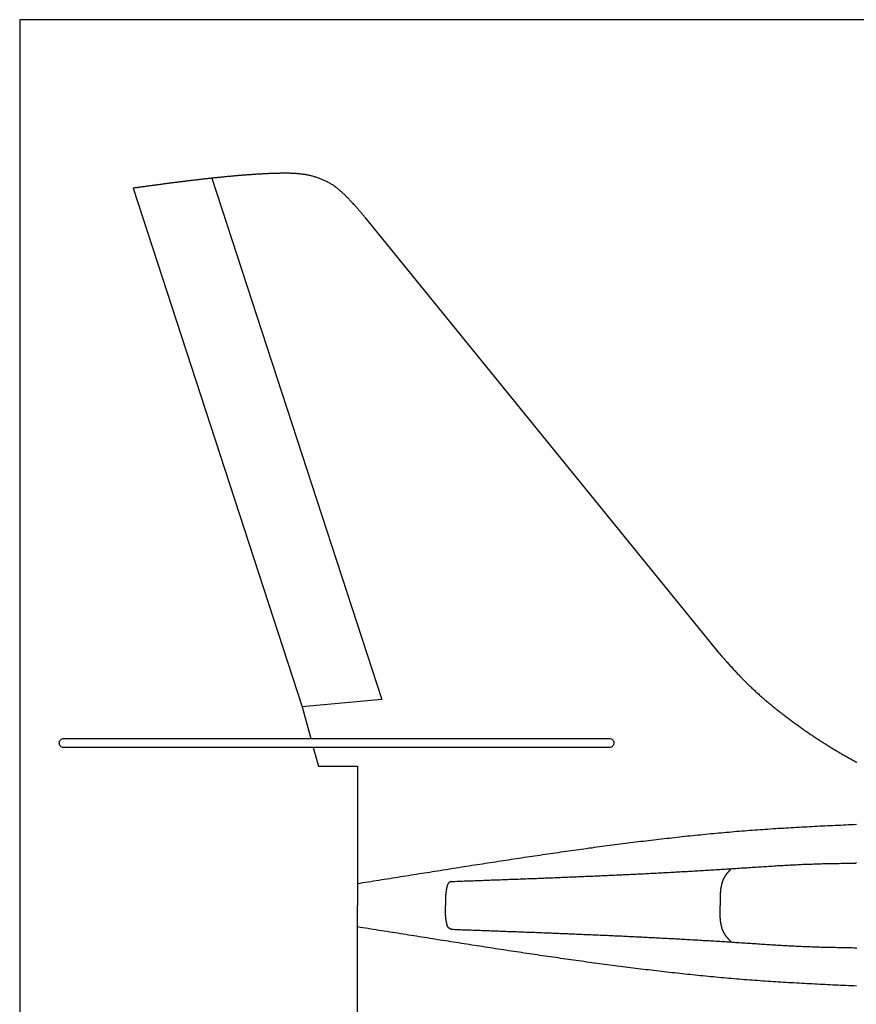
# Model space of a CAD drawing. Extents: x 0 to 1439, y 0 to 831.
# Drawn here: x 0 to 137, y 136 to 297 of the extents above; entities that cross this region are included whole.
import ezdxf

# ---------------------------------------------------------------- set-up
doc = ezdxf.new("R2010")
doc.units = 0
doc.header["$MEASUREMENT"] = 0
doc.layers.get('0').update_dxf_attribs({"linetype": 'CONTINUOUS'})

msp = doc.modelspace()

# ---------------------------------------------------------------- linework, layer by layer
for p, q in [((31.36, 271.12), (59.13, 186.03)), ((18.51, 269.49), (46.14, 184.85)), ((114.28, 193.47), (56.5, 264.62)), ((59.13, 186.03), (46.14, 184.85)), ((46.14, 184.85), (47.53, 179.67)), ((47.93, 178.2), (48.76, 175.13)), ((48.76, 175.13), (55.13, 175.13)), ((55.13, 175.13), (55.13, 152.43)), ((55.13, 129.73), (55.13, 152.43))]:
    msp.add_line(p, q)
msp.add_lwpolyline([(0, 0), (210, 0), (210, 297), (0, 297)], close=True)
msp.add_lwpolyline([(97.01, 178.94), (97.01, 178.94, -0.414214), (96.28, 178.2), (7.2, 178.2, -0.414214), (6.46, 178.94), (6.46, 178.94, -0.414214), (7.2, 179.67), (96.28, 179.67, -0.414214)], format="xyb", close=True)
for points in [[(56.5, 264.62, 0), (56.41, 264.73, 0), (56.32, 264.84, 0), (56.23, 264.94, 0), (56.13, 265.05, 0), (56.04, 265.16, 0), (55.95, 265.27, 0), (55.86, 265.38, 0), (55.77, 265.48, 0), (55.67, 265.59, 0), (55.58, 265.7, 0), (55.49, 265.8, 0), (55.39, 265.91, 0), (55.3, 266.02, 0), (55.21, 266.12, 0), (55.11, 266.23, 0), (55.02, 266.34, 0), (54.93, 266.44, 0), (54.83, 266.55, 0), (54.74, 266.65, 0), (54.64, 266.76, 0), (54.55, 266.86, 0), (54.45, 266.97, 0), (54.36, 267.07, 0), (54.26, 267.18, 0), (54.16, 267.28, 0), (54.07, 267.38, 0), (53.97, 267.49, 0), (53.87, 267.59, 0), (53.77, 267.69, 0), (53.67, 267.8, 0), (53.57, 267.9, 0), (53.47, 268, 0), (53.37, 268.1, 0), (53.27, 268.2, 0), (53.17, 268.3, 0), (53.07, 268.4, 0), (52.97, 268.5, 0), (52.86, 268.6, 0), (52.76, 268.7, 0), (52.66, 268.79, 0), (52.55, 268.89, 0), (52.44, 268.98, 0), (52.34, 269.08, 0), (52.23, 269.17, 0), (52.12, 269.26, 0), (52.01, 269.35, 0), (51.9, 269.44, 0), (51.79, 269.53, 0), (51.67, 269.61, 0), (51.56, 269.7, 0), (51.45, 269.78, 0), (51.33, 269.86, 0), (51.21, 269.94, 0), (51.1, 270.02, 0), (50.98, 270.1, 0), (50.86, 270.17, 0), (50.74, 270.25, 0), (50.61, 270.32, 0), (50.49, 270.39, 0), (50.37, 270.45, 0), (50.24, 270.52, 0), (50.11, 270.59, 0), (49.99, 270.65, 0), (49.86, 270.71, 0), (49.73, 270.77, 0), (49.6, 270.83, 0), (49.47, 270.88, 0), (49.34, 270.94, 0), (49.2, 270.99, 0), (49.07, 271.04, 0), (48.94, 271.09, 0), (48.8, 271.14, 0), (48.67, 271.19, 0), (48.53, 271.23, 0), (48.39, 271.28, 0), (48.26, 271.32, 0), (48.12, 271.36, 0), (47.98, 271.4, 0), (47.84, 271.44, 0), (47.7, 271.47, 0), (47.57, 271.51, 0), (47.43, 271.54, 0), (47.29, 271.57, 0), (47.15, 271.6, 0), (47.01, 271.63, 0), (46.87, 271.66, 0), (46.72, 271.68, 0), (46.58, 271.71, 0), (46.44, 271.73, 0), (46.3, 271.75, 0), (46.16, 271.77, 0), (46.02, 271.79, 0), (45.88, 271.81, 0), (45.74, 271.82, 0), (45.6, 271.84, 0), (45.45, 271.85, 0), (45.31, 271.86, 0), (45.17, 271.87, 0), (45.03, 271.88, 0), (44.89, 271.89, 0), (44.75, 271.9, 0), (44.6, 271.91, 0), (44.46, 271.91, 0), (44.32, 271.92, 0), (44.18, 271.92, 0), (44.04, 271.93, 0), (43.9, 271.93, 0), (43.75, 271.93, 0), (43.61, 271.93, 0), (43.47, 271.93, 0), (43.33, 271.93, 0), (43.19, 271.93, 0), (43.05, 271.93, 0), (42.9, 271.93, 0), (42.76, 271.93, 0), (42.62, 271.93, 0), (42.48, 271.93, 0), (42.34, 271.92, 0), (42.2, 271.92, 0), (42.05, 271.92, 0), (41.91, 271.91, 0), (41.77, 271.91, 0), (41.63, 271.9, 0), (41.49, 271.9, 0), (41.35, 271.89, 0), (41.2, 271.89, 0), (41.06, 271.88, 0), (40.92, 271.88, 0), (40.78, 271.87, 0), (40.64, 271.87, 0), (40.5, 271.86, 0), (40.35, 271.85, 0), (40.21, 271.85, 0), (40.07, 271.84, 0), (39.93, 271.83, 0), (39.79, 271.82, 0), (39.65, 271.82, 0), (39.5, 271.81, 0), (39.36, 271.8, 0), (39.22, 271.79, 0), (39.08, 271.78, 0), (38.94, 271.77, 0), (38.8, 271.77, 0), (38.66, 271.76, 0), (38.51, 271.75, 0), (38.37, 271.74, 0), (38.23, 271.73, 0), (38.09, 271.72, 0), (37.95, 271.71, 0), (37.81, 271.7, 0), (37.67, 271.69, 0), (37.52, 271.68, 0), (37.38, 271.67, 0), (37.24, 271.66, 0), (37.1, 271.65, 0), (36.96, 271.64, 0), (36.82, 271.63, 0), (36.68, 271.62, 0), (36.54, 271.61, 0), (36.39, 271.6, 0), (36.25, 271.58, 0), (36.11, 271.57, 0), (35.97, 271.56, 0), (35.83, 271.55, 0), (35.69, 271.54, 0), (35.55, 271.53, 0), (35.41, 271.51, 0), (35.26, 271.5, 0), (35.12, 271.49, 0), (34.98, 271.48, 0), (34.84, 271.46, 0), (34.7, 271.45, 0), (34.56, 271.44, 0), (34.42, 271.43, 0), (34.28, 271.42, 0), (34.14, 271.4, 0), (33.99, 271.39, 0), (33.85, 271.38, 0), (33.71, 271.36, 0), (33.57, 271.35, 0), (33.43, 271.33, 0), (33.29, 271.32, 0), (33.15, 271.31, 0), (33.01, 271.29, 0), (32.87, 271.28, 0), (32.73, 271.26, 0), (32.58, 271.25, 0), (32.44, 271.24, 0), (32.3, 271.22, 0), (32.16, 271.21, 0), (32.02, 271.19, 0), (31.88, 271.18, 0), (31.74, 271.16, 0), (31.6, 271.15, 0), (31.46, 271.13, 0), (31.32, 271.12, 0), (31.17, 271.1, 0), (31.03, 271.09, 0), (30.89, 271.07, 0), (30.75, 271.06, 0), (30.61, 271.04, 0), (30.47, 271.03, 0), (30.33, 271.01, 0), (30.19, 271, 0), (30.05, 270.98, 0), (29.91, 270.96, 0), (29.77, 270.95, 0), (29.63, 270.93, 0), (29.48, 270.92, 0), (29.34, 270.9, 0), (29.2, 270.88, 0), (29.06, 270.87, 0), (28.92, 270.85, 0), (28.78, 270.83, 0), (28.64, 270.82, 0), (28.5, 270.8, 0), (28.36, 270.78, 0), (28.22, 270.77, 0), (28.08, 270.75, 0), (27.94, 270.73, 0), (27.8, 270.72, 0), (27.65, 270.7, 0), (27.51, 270.68, 0), (27.37, 270.67, 0), (27.23, 270.65, 0), (27.09, 270.63, 0), (26.95, 270.61, 0), (26.81, 270.6, 0), (26.67, 270.58, 0), (26.53, 270.56, 0), (26.39, 270.54, 0), (26.25, 270.52, 0), (26.11, 270.51, 0), (25.97, 270.49, 0), (25.83, 270.47, 0), (25.68, 270.45, 0), (25.54, 270.44, 0), (25.4, 270.42, 0), (25.26, 270.4, 0), (25.12, 270.38, 0), (24.98, 270.36, 0), (24.84, 270.35, 0), (24.7, 270.33, 0), (24.56, 270.31, 0), (24.42, 270.29, 0), (24.28, 270.27, 0), (24.14, 270.25, 0), (24, 270.24, 0), (23.86, 270.22, 0), (23.72, 270.2, 0), (23.58, 270.18, 0), (23.43, 270.16, 0), (23.29, 270.14, 0), (23.15, 270.12, 0), (23.01, 270.1, 0), (22.87, 270.09, 0), (22.73, 270.07, 0), (22.59, 270.05, 0), (22.45, 270.03, 0), (22.31, 270.01, 0), (22.17, 269.99, 0), (22.03, 269.97, 0), (21.89, 269.95, 0), (21.75, 269.94, 0), (21.61, 269.92, 0), (21.47, 269.9, 0), (21.33, 269.88, 0), (21.19, 269.86, 0), (21.04, 269.84, 0), (20.9, 269.82, 0), (20.76, 269.8, 0), (20.62, 269.78, 0), (20.48, 269.76, 0), (20.34, 269.74, 0), (20.2, 269.73, 0), (20.06, 269.71, 0), (19.92, 269.69, 0), (19.78, 269.67, 0), (19.64, 269.65, 0), (19.5, 269.63, 0), (19.36, 269.61, 0), (19.22, 269.59, 0), (19.08, 269.57, 0), (18.94, 269.55, 0), (18.8, 269.53, 0), (18.66, 269.51, 0), (18.51, 269.49, 0)], [(114.28, 193.47, 0), (114.4, 193.33, 0), (114.52, 193.2, 0), (114.64, 193.07, 0), (114.76, 192.93, 0), (114.88, 192.8, 0), (115, 192.67, 0), (115.11, 192.53, 0), (115.23, 192.4, 0), (115.35, 192.27, 0), (115.47, 192.14, 0), (115.59, 192, 0), (115.71, 191.87, 0), (115.83, 191.74, 0), (115.95, 191.61, 0), (116.07, 191.47, 0), (116.19, 191.34, 0), (116.31, 191.21, 0), (116.43, 191.08, 0), (116.55, 190.95, 0), (116.67, 190.82, 0), (116.79, 190.69, 0), (116.92, 190.56, 0), (117.04, 190.43, 0), (117.16, 190.3, 0), (117.28, 190.17, 0), (117.4, 190.04, 0), (117.53, 189.91, 0), (117.65, 189.78, 0), (117.77, 189.65, 0), (117.9, 189.52, 0), (118.02, 189.4, 0), (118.15, 189.27, 0), (118.27, 189.14, 0), (118.4, 189.02, 0), (118.52, 188.89, 0), (118.65, 188.76, 0), (118.78, 188.64, 0), (118.9, 188.52, 0), (119.03, 188.39, 0), (119.16, 188.27, 0), (119.29, 188.15, 0), (119.42, 188.02, 0), (119.55, 187.9, 0), (119.68, 187.78, 0), (119.81, 187.66, 0), (119.94, 187.53, 0), (120.07, 187.41, 0), (120.2, 187.29, 0), (120.33, 187.17, 0), (120.47, 187.06, 0), (120.6, 186.94, 0), (120.73, 186.82, 0), (120.86, 186.7, 0), (121, 186.58, 0), (121.13, 186.46, 0), (121.27, 186.35, 0), (121.4, 186.23, 0), (121.54, 186.11, 0), (121.67, 186, 0), (121.81, 185.88, 0), (121.94, 185.77, 0), (122.08, 185.65, 0), (122.22, 185.54, 0), (122.36, 185.42, 0), (122.49, 185.31, 0), (122.63, 185.19, 0), (122.77, 185.08, 0), (122.91, 184.97, 0), (123.05, 184.86, 0), (123.18, 184.74, 0), (123.32, 184.63, 0), (123.46, 184.52, 0), (123.6, 184.41, 0), (123.74, 184.3, 0), (123.88, 184.19, 0), (124.02, 184.08, 0), (124.16, 183.97, 0), (124.3, 183.86, 0), (124.44, 183.75, 0), (124.59, 183.64, 0), (124.73, 183.53, 0), (124.87, 183.42, 0), (125.01, 183.31, 0), (125.15, 183.2, 0), (125.3, 183.1, 0), (125.44, 182.99, 0), (125.58, 182.88, 0), (125.72, 182.77, 0), (125.87, 182.67, 0), (126.01, 182.56, 0), (126.15, 182.45, 0), (126.3, 182.35, 0), (126.44, 182.24, 0), (126.58, 182.14, 0), (126.73, 182.03, 0), (126.87, 181.93, 0), (127.02, 181.82, 0), (127.16, 181.72, 0), (127.31, 181.61, 0), (127.45, 181.51, 0), (127.6, 181.41, 0), (127.74, 181.3, 0), (127.89, 181.2, 0), (128.03, 181.1, 0), (128.18, 181, 0), (128.33, 180.89, 0), (128.47, 180.79, 0), (128.62, 180.69, 0), (128.77, 180.59, 0), (128.91, 180.49, 0), (129.06, 180.39, 0), (129.21, 180.29, 0), (129.36, 180.19, 0), (129.5, 180.09, 0), (129.65, 179.99, 0), (129.8, 179.89, 0), (129.95, 179.79, 0), (130.1, 179.69, 0), (130.25, 179.6, 0), (130.4, 179.5, 0), (130.54, 179.4, 0), (130.69, 179.31, 0), (130.84, 179.21, 0), (131, 179.11, 0), (131.15, 179.02, 0), (131.29, 178.92, 0), (131.45, 178.83, 0), (131.6, 178.73, 0), (131.75, 178.64, 0), (131.9, 178.54, 0), (132.05, 178.45, 0), (132.2, 178.36, 0), (132.35, 178.26, 0), (132.51, 178.17, 0), (132.66, 178.08, 0), (132.81, 177.99, 0), (132.96, 177.89, 0), (133.12, 177.8, 0), (133.27, 177.71, 0), (133.42, 177.62, 0), (133.58, 177.53, 0), (133.73, 177.44, 0), (133.88, 177.35, 0), (134.04, 177.26, 0), (134.19, 177.17, 0), (134.35, 177.08, 0), (134.5, 176.99, 0), (134.66, 176.91, 0), (134.81, 176.82, 0), (134.97, 176.73, 0), (135.12, 176.64, 0), (135.28, 176.55, 0), (135.43, 176.47, 0), (135.59, 176.38, 0), (135.74, 176.29, 0), (135.9, 176.21, 0), (136.06, 176.12, 0), (136.21, 176.04, 0), (136.37, 175.95, 0), (136.53, 175.87, 0), (136.68, 175.78, 0)], [(136.59, 165.61, 0), (136.16, 165.59, 0), (135.74, 165.57, 0), (135.31, 165.55, 0), (134.89, 165.53, 0), (134.46, 165.51, 0), (134.04, 165.49, 0), (133.61, 165.47, 0), (133.19, 165.45, 0), (132.76, 165.43, 0), (132.34, 165.41, 0), (131.91, 165.39, 0), (131.49, 165.37, 0), (131.06, 165.35, 0), (130.64, 165.33, 0), (130.21, 165.31, 0), (129.79, 165.28, 0), (129.36, 165.26, 0), (128.94, 165.24, 0), (128.51, 165.22, 0), (128.09, 165.19, 0), (127.67, 165.17, 0), (127.24, 165.15, 0), (126.81, 165.12, 0), (126.39, 165.1, 0), (125.97, 165.08, 0), (125.54, 165.05, 0), (125.12, 165.03, 0), (124.69, 165, 0), (124.27, 164.97, 0), (123.84, 164.95, 0), (123.42, 164.92, 0), (123, 164.9, 0), (122.57, 164.87, 0), (122.15, 164.84, 0), (121.72, 164.81, 0), (121.3, 164.78, 0), (120.87, 164.75, 0), (120.45, 164.72, 0), (120.03, 164.69, 0), (119.6, 164.66, 0), (119.18, 164.63, 0), (118.75, 164.59, 0), (118.33, 164.56, 0), (117.91, 164.53, 0), (117.48, 164.49, 0), (117.06, 164.46, 0), (116.63, 164.42, 0), (116.21, 164.39, 0), (115.79, 164.35, 0), (115.36, 164.31, 0), (114.94, 164.28, 0), (114.52, 164.24, 0), (114.09, 164.2, 0), (113.67, 164.16, 0), (113.25, 164.12, 0), (112.82, 164.08, 0), (112.4, 164.04, 0), (111.98, 164, 0), (111.55, 163.96, 0), (111.13, 163.91, 0), (110.71, 163.87, 0), (110.28, 163.83, 0), (109.86, 163.79, 0), (109.44, 163.74, 0), (109.01, 163.7, 0), (108.59, 163.65, 0), (108.17, 163.61, 0), (107.75, 163.56, 0), (107.32, 163.51, 0), (106.9, 163.47, 0), (106.48, 163.42, 0), (106.06, 163.37, 0), (105.63, 163.33, 0), (105.21, 163.28, 0), (104.79, 163.23, 0), (104.36, 163.18, 0), (103.94, 163.13, 0), (103.52, 163.08, 0), (103.1, 163.03, 0), (102.67, 162.98, 0), (102.25, 162.93, 0), (101.83, 162.88, 0), (101.41, 162.83, 0), (100.99, 162.78, 0), (100.56, 162.72, 0), (100.14, 162.67, 0), (99.72, 162.62, 0), (99.3, 162.57, 0), (98.88, 162.51, 0), (98.45, 162.46, 0), (98.03, 162.41, 0), (97.61, 162.35, 0), (97.19, 162.3, 0), (96.76, 162.24, 0), (96.34, 162.19, 0), (95.92, 162.13, 0), (95.5, 162.08, 0), (95.08, 162.02, 0), (94.65, 161.96, 0), (94.23, 161.91, 0), (93.81, 161.85, 0), (93.39, 161.79, 0), (92.96, 161.74, 0), (92.54, 161.68, 0), (92.12, 161.62, 0), (91.7, 161.56, 0), (91.27, 161.5, 0), (90.85, 161.44, 0), (90.43, 161.38, 0), (90, 161.32, 0), (89.58, 161.26, 0), (89.16, 161.21, 0), (88.73, 161.15, 0), (88.31, 161.09, 0), (87.89, 161.02, 0), (87.46, 160.96, 0), (87.04, 160.9, 0), (86.62, 160.84, 0), (86.19, 160.78, 0), (85.77, 160.72, 0), (85.34, 160.66, 0), (84.92, 160.59, 0), (84.5, 160.53, 0), (84.07, 160.47, 0), (83.65, 160.41, 0), (83.22, 160.34, 0), (82.8, 160.28, 0), (82.37, 160.22, 0), (81.95, 160.15, 0), (81.52, 160.09, 0), (81.1, 160.02, 0), (80.67, 159.96, 0), (80.24, 159.9, 0), (79.82, 159.83, 0), (79.39, 159.76, 0), (78.96, 159.7, 0), (78.54, 159.63, 0), (78.11, 159.57, 0), (77.68, 159.5, 0), (77.26, 159.44, 0), (76.83, 159.37, 0), (76.4, 159.31, 0), (75.97, 159.24, 0), (75.55, 159.17, 0), (75.12, 159.11, 0), (74.69, 159.04, 0), (74.26, 158.97, 0), (73.83, 158.91, 0), (73.4, 158.84, 0), (72.97, 158.77, 0), (72.55, 158.71, 0), (72.12, 158.64, 0), (71.69, 158.57, 0), (71.26, 158.5, 0), (70.83, 158.44, 0), (70.39, 158.37, 0), (69.96, 158.3, 0), (69.53, 158.23, 0), (69.1, 158.16, 0), (68.67, 158.09, 0), (68.24, 158.03, 0), (67.8, 157.96, 0), (67.37, 157.89, 0), (66.94, 157.82, 0), (66.51, 157.75, 0), (66.07, 157.68, 0), (65.64, 157.62, 0), (65.21, 157.55, 0), (64.77, 157.48, 0), (64.34, 157.41, 0), (63.9, 157.34, 0), (63.47, 157.27, 0), (63.03, 157.2, 0), (62.59, 157.13, 0), (62.16, 157.06, 0), (61.72, 156.99, 0), (61.29, 156.92, 0), (60.85, 156.85, 0), (60.41, 156.78, 0), (59.97, 156.71, 0), (59.53, 156.64, 0), (59.1, 156.57, 0), (58.66, 156.5, 0), (58.22, 156.44, 0), (57.78, 156.37, 0), (57.34, 156.29, 0), (56.9, 156.22, 0), (56.46, 156.16, 0), (56.02, 156.09, 0), (55.57, 156.02, 0), (55.13, 155.95, 0)], [(70.46, 156.33, 0), (70.76, 156.34, 0), (71.05, 156.35, 0), (71.35, 156.36, 0), (71.65, 156.38, 0), (71.94, 156.38, 0), (72.24, 156.4, 0), (72.54, 156.41, 0), (72.83, 156.42, 0), (73.13, 156.43, 0), (73.42, 156.44, 0), (73.72, 156.45, 0), (74.02, 156.46, 0), (74.31, 156.47, 0), (74.61, 156.48, 0), (74.91, 156.49, 0), (75.2, 156.5, 0), (75.5, 156.51, 0), (75.79, 156.52, 0), (76.09, 156.53, 0), (76.39, 156.55, 0), (76.68, 156.56, 0), (76.98, 156.57, 0), (77.27, 156.58, 0), (77.57, 156.59, 0), (77.87, 156.6, 0), (78.16, 156.61, 0), (78.46, 156.62, 0), (78.76, 156.63, 0), (79.05, 156.64, 0), (79.35, 156.66, 0), (79.64, 156.66, 0), (79.94, 156.68, 0), (80.24, 156.69, 0), (80.53, 156.7, 0), (80.83, 156.71, 0), (81.12, 156.72, 0), (81.42, 156.73, 0), (81.72, 156.74, 0), (82.01, 156.75, 0), (82.31, 156.76, 0), (82.61, 156.78, 0), (82.9, 156.79, 0), (83.2, 156.8, 0), (83.49, 156.81, 0), (83.79, 156.82, 0), (84.09, 156.83, 0), (84.38, 156.84, 0), (84.68, 156.86, 0), (84.97, 156.87, 0), (85.27, 156.88, 0), (85.57, 156.89, 0), (85.86, 156.9, 0), (86.16, 156.91, 0), (86.46, 156.93, 0), (86.75, 156.94, 0), (87.05, 156.95, 0), (87.34, 156.96, 0), (87.64, 156.97, 0), (87.94, 156.99, 0), (88.23, 157, 0), (88.53, 157.01, 0), (88.82, 157.02, 0), (89.12, 157.03, 0), (89.42, 157.04, 0), (89.71, 157.06, 0), (90.01, 157.07, 0), (90.31, 157.08, 0), (90.6, 157.09, 0), (90.9, 157.11, 0), (91.19, 157.12, 0), (91.49, 157.13, 0), (91.79, 157.14, 0), (92.08, 157.16, 0), (92.38, 157.17, 0), (92.67, 157.18, 0), (92.97, 157.19, 0), (93.27, 157.21, 0), (93.56, 157.22, 0), (93.86, 157.23, 0), (94.15, 157.25, 0), (94.45, 157.26, 0), (94.75, 157.27, 0), (95.04, 157.28, 0), (95.34, 157.3, 0), (95.63, 157.31, 0), (95.93, 157.32, 0), (96.23, 157.34, 0), (96.52, 157.35, 0), (96.82, 157.36, 0), (97.11, 157.38, 0), (97.41, 157.39, 0), (97.71, 157.41, 0), (98, 157.42, 0), (98.3, 157.43, 0), (98.59, 157.45, 0), (98.89, 157.46, 0), (99.19, 157.47, 0), (99.48, 157.49, 0), (99.78, 157.5, 0), (100.07, 157.52, 0), (100.37, 157.53, 0), (100.67, 157.54, 0), (100.96, 157.56, 0), (101.26, 157.57, 0), (101.55, 157.59, 0), (101.85, 157.6, 0), (102.15, 157.62, 0), (102.44, 157.63, 0), (102.74, 157.65, 0), (103.03, 157.66, 0), (103.33, 157.68, 0), (103.63, 157.69, 0), (103.92, 157.71, 0), (104.22, 157.72, 0), (104.51, 157.74, 0), (104.81, 157.75, 0), (105.11, 157.77, 0), (105.4, 157.78, 0), (105.7, 157.8, 0), (105.99, 157.82, 0), (106.29, 157.83, 0), (106.58, 157.85, 0), (106.88, 157.87, 0), (107.18, 157.88, 0), (107.47, 157.9, 0), (107.77, 157.91, 0), (108.06, 157.93, 0), (108.36, 157.95, 0), (108.66, 157.96, 0), (108.95, 157.98, 0), (109.25, 158, 0), (109.54, 158.01, 0), (109.84, 158.03, 0), (110.14, 158.05, 0), (110.43, 158.06, 0), (110.73, 158.08, 0), (111.02, 158.1, 0), (111.32, 158.12, 0), (111.61, 158.13, 0), (111.91, 158.15, 0), (112.21, 158.17, 0), (112.5, 158.19, 0), (112.8, 158.21, 0), (113.09, 158.22, 0), (113.39, 158.24, 0), (113.69, 158.26, 0), (113.98, 158.28, 0), (114.28, 158.3, 0), (114.57, 158.32, 0), (114.87, 158.33, 0), (115.16, 158.35, 0), (115.46, 158.37, 0), (115.75, 158.39, 0), (116.05, 158.41, 0), (116.35, 158.43, 0), (116.64, 158.45, 0), (116.94, 158.47, 0), (117.23, 158.49, 0), (117.53, 158.51, 0), (117.83, 158.53, 0), (118.12, 158.54, 0), (118.42, 158.56, 0), (118.71, 158.58, 0), (119.01, 158.6, 0), (119.3, 158.62, 0), (119.6, 158.64, 0), (119.89, 158.66, 0), (120.19, 158.68, 0), (120.49, 158.7, 0), (120.78, 158.72, 0), (121.08, 158.74, 0), (121.37, 158.76, 0), (121.67, 158.78, 0), (121.97, 158.8, 0), (122.26, 158.81, 0), (122.56, 158.83, 0), (122.85, 158.85, 0), (123.15, 158.87, 0), (123.44, 158.89, 0), (123.74, 158.91, 0), (124.03, 158.93, 0), (124.33, 158.94, 0), (124.63, 158.96, 0), (124.92, 158.98, 0), (125.22, 158.99, 0), (125.52, 159.01, 0), (125.81, 159.03, 0), (126.11, 159.04, 0), (126.4, 159.06, 0), (126.7, 159.07, 0), (126.99, 159.09, 0), (127.29, 159.1, 0), (127.59, 159.11, 0), (127.88, 159.13, 0), (128.18, 159.14, 0), (128.47, 159.15, 0), (128.77, 159.16, 0), (129.07, 159.17, 0), (129.36, 159.18, 0), (129.66, 159.19, 0), (129.96, 159.2, 0), (130.25, 159.21, 0), (130.55, 159.22, 0), (130.84, 159.23, 0), (131.14, 159.24, 0), (131.44, 159.24, 0), (131.73, 159.25, 0), (132.03, 159.26, 0), (132.32, 159.26, 0), (132.62, 159.27, 0), (132.92, 159.28, 0), (133.21, 159.28, 0), (133.51, 159.29, 0), (133.81, 159.29, 0), (134.1, 159.3, 0), (134.4, 159.31, 0), (134.69, 159.31, 0), (134.99, 159.32, 0), (135.29, 159.32, 0), (135.58, 159.33, 0), (135.88, 159.33, 0), (136.18, 159.34, 0), (136.47, 159.34, 0)], [(136.47, 159.34, 0), (136.48, 159.35, 0), (136.49, 159.36, 0), (136.5, 159.37, 0), (136.51, 159.38, 0), (136.53, 159.38, 0), (136.54, 159.39, 0), (136.55, 159.4, 0), (136.56, 159.41, 0), (136.57, 159.42, 0), (136.58, 159.43, 0), (136.59, 159.44, 0)], [(116.18, 158.42, 0), (116.15, 158.39, 0), (116.13, 158.37, 0), (116.11, 158.34, 0), (116.08, 158.32, 0), (116.06, 158.29, 0), (116.03, 158.27, 0), (116.01, 158.24, 0), (115.99, 158.22, 0), (115.96, 158.19, 0), (115.94, 158.17, 0), (115.92, 158.14, 0), (115.89, 158.12, 0), (115.87, 158.09, 0), (115.85, 158.07, 0), (115.82, 158.04, 0), (115.8, 158.02, 0), (115.78, 157.99, 0), (115.75, 157.97, 0), (115.73, 157.94, 0), (115.71, 157.92, 0), (115.69, 157.89, 0), (115.66, 157.87, 0), (115.64, 157.84, 0), (115.62, 157.81, 0), (115.6, 157.79, 0), (115.58, 157.76, 0), (115.55, 157.74, 0), (115.53, 157.71, 0), (115.51, 157.68, 0), (115.49, 157.66, 0), (115.47, 157.63, 0), (115.45, 157.6, 0), (115.42, 157.58, 0), (115.4, 157.55, 0), (115.38, 157.53, 0), (115.36, 157.5, 0), (115.34, 157.47, 0), (115.32, 157.44, 0), (115.3, 157.42, 0), (115.28, 157.39, 0), (115.26, 157.36, 0), (115.24, 157.34, 0), (115.22, 157.31, 0), (115.2, 157.28, 0), (115.19, 157.25, 0), (115.17, 157.22, 0), (115.15, 157.19, 0), (115.13, 157.17, 0), (115.11, 157.14, 0), (115.1, 157.11, 0), (115.08, 157.08, 0), (115.06, 157.05, 0), (115.04, 157.02, 0), (115.03, 156.99, 0), (115.01, 156.97, 0), (115, 156.94, 0), (114.98, 156.91, 0), (114.96, 156.88, 0), (114.95, 156.85, 0), (114.93, 156.82, 0), (114.92, 156.79, 0), (114.91, 156.75, 0), (114.89, 156.72, 0), (114.88, 156.69, 0), (114.86, 156.66, 0), (114.85, 156.63, 0), (114.83, 156.6, 0), (114.82, 156.57, 0), (114.81, 156.54, 0), (114.8, 156.51, 0), (114.78, 156.48, 0), (114.77, 156.44, 0), (114.76, 156.41, 0), (114.75, 156.38, 0), (114.74, 156.35, 0), (114.73, 156.32, 0), (114.71, 156.28, 0), (114.7, 156.25, 0), (114.69, 156.22, 0), (114.68, 156.19, 0), (114.67, 156.16, 0), (114.66, 156.12, 0), (114.65, 156.09, 0), (114.64, 156.06, 0), (114.63, 156.03, 0), (114.62, 155.99, 0), (114.61, 155.96, 0), (114.61, 155.93, 0), (114.6, 155.89, 0), (114.59, 155.86, 0), (114.58, 155.83, 0), (114.57, 155.79, 0), (114.56, 155.76, 0), (114.56, 155.73, 0), (114.55, 155.69, 0), (114.54, 155.66, 0), (114.53, 155.62, 0), (114.53, 155.59, 0), (114.52, 155.56, 0), (114.51, 155.52, 0), (114.51, 155.49, 0), (114.5, 155.46, 0), (114.5, 155.42, 0), (114.49, 155.39, 0), (114.48, 155.35, 0), (114.48, 155.32, 0), (114.47, 155.29, 0), (114.47, 155.25, 0), (114.46, 155.22, 0), (114.46, 155.18, 0), (114.45, 155.15, 0), (114.45, 155.12, 0), (114.44, 155.08, 0), (114.44, 155.05, 0), (114.43, 155.01, 0), (114.43, 154.98, 0), (114.42, 154.94, 0), (114.42, 154.91, 0), (114.42, 154.88, 0), (114.41, 154.84, 0), (114.41, 154.81, 0), (114.41, 154.77, 0), (114.4, 154.74, 0), (114.4, 154.7, 0), (114.4, 154.67, 0), (114.39, 154.63, 0), (114.39, 154.6, 0), (114.39, 154.57, 0), (114.38, 154.53, 0), (114.38, 154.5, 0), (114.38, 154.46, 0), (114.38, 154.43, 0), (114.38, 154.4, 0), (114.37, 154.36, 0), (114.37, 154.33, 0), (114.37, 154.29, 0), (114.37, 154.26, 0), (114.37, 154.22, 0), (114.36, 154.19, 0), (114.36, 154.16, 0), (114.36, 154.12, 0), (114.36, 154.09, 0), (114.36, 154.06, 0), (114.36, 154.02, 0), (114.36, 153.99, 0), (114.36, 153.95, 0), (114.36, 153.92, 0), (114.35, 153.88, 0), (114.35, 153.85, 0), (114.35, 153.82, 0), (114.35, 153.78, 0), (114.35, 153.75, 0), (114.35, 153.72, 0), (114.35, 153.68, 0), (114.35, 153.65, 0), (114.35, 153.61, 0), (114.35, 153.58, 0), (114.35, 153.54, 0), (114.35, 153.51, 0), (114.35, 153.48, 0), (114.35, 153.44, 0), (114.35, 153.41, 0), (114.35, 153.38, 0), (114.35, 153.34, 0), (114.35, 153.31, 0), (114.35, 153.27, 0), (114.35, 153.24, 0), (114.35, 153.21, 0), (114.36, 153.17, 0), (114.36, 153.14, 0), (114.36, 153.1, 0), (114.36, 153.07, 0), (114.36, 153.04, 0), (114.36, 153, 0), (114.36, 152.97, 0), (114.36, 152.94, 0), (114.36, 152.9, 0), (114.36, 152.87, 0), (114.36, 152.84, 0), (114.36, 152.8, 0), (114.37, 152.77, 0), (114.37, 152.73, 0), (114.37, 152.7, 0), (114.37, 152.67, 0), (114.37, 152.63, 0), (114.37, 152.6, 0), (114.37, 152.56, 0), (114.38, 152.53, 0), (114.38, 152.5, 0), (114.38, 152.46, 0), (114.38, 152.43, 0)], [(70.46, 156.33, 0), (70.44, 156.32, 0), (70.42, 156.31, 0), (70.4, 156.31, 0), (70.38, 156.3, 0), (70.36, 156.29, 0), (70.33, 156.28, 0), (70.31, 156.27, 0), (70.29, 156.26, 0), (70.27, 156.25, 0), (70.25, 156.24, 0), (70.23, 156.23, 0), (70.21, 156.22, 0), (70.19, 156.21, 0), (70.17, 156.2, 0), (70.15, 156.19, 0), (70.14, 156.18, 0), (70.12, 156.17, 0), (70.1, 156.16, 0), (70.08, 156.14, 0), (70.07, 156.13, 0), (70.05, 156.12, 0), (70.03, 156.1, 0), (70.02, 156.09, 0), (70.01, 156.07, 0), (69.99, 156.06, 0), (69.98, 156.04, 0), (69.96, 156.02, 0), (69.95, 156.01, 0), (69.94, 155.99, 0), (69.93, 155.97, 0), (69.92, 155.95, 0), (69.91, 155.93, 0), (69.9, 155.91, 0), (69.89, 155.9, 0), (69.88, 155.88, 0), (69.87, 155.86, 0), (69.86, 155.84, 0), (69.85, 155.81, 0), (69.84, 155.79, 0), (69.83, 155.77, 0), (69.82, 155.75, 0), (69.82, 155.73, 0), (69.81, 155.71, 0), (69.8, 155.69, 0), (69.8, 155.66, 0), (69.79, 155.64, 0), (69.78, 155.62, 0), (69.78, 155.6, 0), (69.77, 155.57, 0), (69.76, 155.55, 0), (69.76, 155.53, 0), (69.75, 155.5, 0), (69.75, 155.48, 0), (69.74, 155.46, 0), (69.74, 155.44, 0), (69.73, 155.41, 0), (69.73, 155.39, 0), (69.72, 155.37, 0), (69.72, 155.34, 0), (69.71, 155.32, 0), (69.71, 155.3, 0), (69.7, 155.28, 0), (69.7, 155.25, 0), (69.69, 155.23, 0), (69.69, 155.21, 0), (69.69, 155.18, 0), (69.68, 155.16, 0), (69.68, 155.14, 0), (69.67, 155.12, 0), (69.67, 155.09, 0), (69.66, 155.07, 0), (69.66, 155.05, 0), (69.66, 155.02, 0), (69.65, 155, 0), (69.65, 154.98, 0), (69.64, 154.96, 0), (69.64, 154.93, 0), (69.64, 154.91, 0), (69.63, 154.89, 0), (69.63, 154.87, 0), (69.63, 154.84, 0), (69.62, 154.82, 0), (69.62, 154.8, 0), (69.62, 154.78, 0), (69.61, 154.75, 0), (69.61, 154.73, 0), (69.61, 154.71, 0), (69.6, 154.69, 0), (69.6, 154.66, 0), (69.6, 154.64, 0), (69.59, 154.62, 0), (69.59, 154.6, 0), (69.59, 154.57, 0), (69.59, 154.55, 0), (69.58, 154.53, 0), (69.58, 154.51, 0), (69.58, 154.48, 0), (69.58, 154.46, 0), (69.57, 154.44, 0), (69.57, 154.42, 0), (69.57, 154.4, 0), (69.57, 154.37, 0), (69.56, 154.35, 0), (69.56, 154.33, 0), (69.56, 154.31, 0), (69.56, 154.28, 0), (69.55, 154.26, 0), (69.55, 154.24, 0), (69.55, 154.22, 0), (69.55, 154.19, 0), (69.55, 154.17, 0), (69.54, 154.15, 0), (69.54, 154.13, 0), (69.54, 154.11, 0), (69.54, 154.08, 0), (69.54, 154.06, 0), (69.54, 154.04, 0), (69.53, 154.02, 0), (69.53, 154, 0), (69.53, 153.97, 0), (69.53, 153.95, 0), (69.53, 153.93, 0), (69.53, 153.91, 0), (69.52, 153.89, 0), (69.52, 153.86, 0), (69.52, 153.84, 0), (69.52, 153.82, 0), (69.52, 153.8, 0), (69.52, 153.78, 0), (69.52, 153.75, 0), (69.52, 153.73, 0), (69.51, 153.71, 0), (69.51, 153.69, 0), (69.51, 153.67, 0), (69.51, 153.64, 0), (69.51, 153.62, 0), (69.51, 153.6, 0), (69.51, 153.58, 0), (69.51, 153.56, 0), (69.51, 153.53, 0), (69.51, 153.51, 0), (69.5, 153.49, 0), (69.5, 153.47, 0), (69.5, 153.45, 0), (69.5, 153.43, 0), (69.5, 153.4, 0), (69.5, 153.38, 0), (69.5, 153.36, 0), (69.5, 153.34, 0), (69.5, 153.32, 0), (69.5, 153.29, 0), (69.5, 153.27, 0), (69.5, 153.25, 0), (69.5, 153.23, 0), (69.5, 153.21, 0), (69.5, 153.19, 0), (69.5, 153.16, 0), (69.49, 153.14, 0), (69.49, 153.12, 0), (69.49, 153.1, 0), (69.49, 153.08, 0), (69.49, 153.06, 0), (69.49, 153.03, 0), (69.49, 153.01, 0), (69.49, 152.99, 0), (69.49, 152.97, 0), (69.49, 152.95, 0), (69.49, 152.93, 0), (69.49, 152.91, 0), (69.49, 152.88, 0), (69.49, 152.86, 0), (69.49, 152.84, 0), (69.49, 152.82, 0), (69.49, 152.8, 0), (69.49, 152.78, 0), (69.49, 152.75, 0), (69.49, 152.73, 0), (69.49, 152.71, 0), (69.49, 152.69, 0), (69.49, 152.67, 0), (69.49, 152.65, 0), (69.49, 152.62, 0), (69.49, 152.6, 0), (69.49, 152.58, 0), (69.49, 152.56, 0), (69.49, 152.54, 0), (69.49, 152.52, 0), (69.49, 152.49, 0), (69.49, 152.47, 0), (69.49, 152.45, 0), (69.49, 152.43, 0)], [(70.46, 148.53, 0), (70.44, 148.54, 0), (70.42, 148.54, 0), (70.4, 148.55, 0), (70.38, 148.56, 0), (70.36, 148.57, 0), (70.33, 148.58, 0), (70.31, 148.59, 0), (70.29, 148.6, 0), (70.27, 148.61, 0), (70.25, 148.62, 0), (70.23, 148.63, 0), (70.21, 148.64, 0), (70.19, 148.65, 0), (70.17, 148.66, 0), (70.15, 148.67, 0), (70.14, 148.68, 0), (70.12, 148.69, 0), (70.1, 148.7, 0), (70.08, 148.72, 0), (70.07, 148.73, 0), (70.05, 148.74, 0), (70.03, 148.76, 0), (70.02, 148.77, 0), (70.01, 148.79, 0), (69.99, 148.8, 0), (69.98, 148.82, 0), (69.96, 148.84, 0), (69.95, 148.85, 0), (69.94, 148.87, 0), (69.93, 148.89, 0), (69.92, 148.91, 0), (69.91, 148.93, 0), (69.9, 148.94, 0), (69.89, 148.96, 0), (69.88, 148.98, 0), (69.87, 149, 0), (69.86, 149.02, 0), (69.85, 149.04, 0), (69.84, 149.06, 0), (69.83, 149.09, 0), (69.82, 149.11, 0), (69.82, 149.13, 0), (69.81, 149.15, 0), (69.8, 149.17, 0), (69.8, 149.2, 0), (69.79, 149.22, 0), (69.78, 149.24, 0), (69.78, 149.26, 0), (69.77, 149.29, 0), (69.76, 149.31, 0), (69.76, 149.33, 0), (69.75, 149.35, 0), (69.75, 149.38, 0), (69.74, 149.4, 0), (69.74, 149.42, 0), (69.73, 149.45, 0), (69.73, 149.47, 0), (69.72, 149.49, 0), (69.72, 149.51, 0), (69.71, 149.54, 0), (69.71, 149.56, 0), (69.7, 149.58, 0), (69.7, 149.61, 0), (69.69, 149.63, 0), (69.69, 149.65, 0), (69.69, 149.68, 0), (69.68, 149.7, 0), (69.68, 149.72, 0), (69.67, 149.74, 0), (69.67, 149.77, 0), (69.66, 149.79, 0), (69.66, 149.81, 0), (69.66, 149.84, 0), (69.65, 149.86, 0), (69.65, 149.88, 0), (69.64, 149.9, 0), (69.64, 149.93, 0), (69.64, 149.95, 0), (69.63, 149.97, 0), (69.63, 149.99, 0), (69.63, 150.02, 0), (69.62, 150.04, 0), (69.62, 150.06, 0), (69.62, 150.08, 0), (69.61, 150.11, 0), (69.61, 150.13, 0), (69.61, 150.15, 0), (69.6, 150.17, 0), (69.6, 150.2, 0), (69.6, 150.22, 0), (69.59, 150.24, 0), (69.59, 150.26, 0), (69.59, 150.29, 0), (69.59, 150.31, 0), (69.58, 150.33, 0), (69.58, 150.35, 0), (69.58, 150.38, 0), (69.58, 150.4, 0), (69.57, 150.42, 0), (69.57, 150.44, 0), (69.57, 150.47, 0), (69.57, 150.49, 0), (69.56, 150.51, 0), (69.56, 150.53, 0), (69.56, 150.55, 0), (69.56, 150.58, 0), (69.55, 150.6, 0), (69.55, 150.62, 0), (69.55, 150.64, 0), (69.55, 150.66, 0), (69.55, 150.69, 0), (69.54, 150.71, 0), (69.54, 150.73, 0), (69.54, 150.75, 0), (69.54, 150.78, 0), (69.54, 150.8, 0), (69.54, 150.82, 0), (69.53, 150.84, 0), (69.53, 150.86, 0), (69.53, 150.89, 0), (69.53, 150.91, 0), (69.53, 150.93, 0), (69.53, 150.95, 0), (69.52, 150.97, 0), (69.52, 151, 0), (69.52, 151.02, 0), (69.52, 151.04, 0), (69.52, 151.06, 0), (69.52, 151.08, 0), (69.52, 151.11, 0), (69.52, 151.13, 0), (69.51, 151.15, 0), (69.51, 151.17, 0), (69.51, 151.19, 0), (69.51, 151.22, 0), (69.51, 151.24, 0), (69.51, 151.26, 0), (69.51, 151.28, 0), (69.51, 151.3, 0), (69.51, 151.32, 0), (69.51, 151.35, 0), (69.5, 151.37, 0), (69.5, 151.39, 0), (69.5, 151.41, 0), (69.5, 151.43, 0), (69.5, 151.46, 0), (69.5, 151.48, 0), (69.5, 151.5, 0), (69.5, 151.52, 0), (69.5, 151.54, 0), (69.5, 151.56, 0), (69.5, 151.59, 0), (69.5, 151.61, 0), (69.5, 151.63, 0), (69.5, 151.65, 0), (69.5, 151.67, 0), (69.5, 151.69, 0), (69.49, 151.72, 0), (69.49, 151.74, 0), (69.49, 151.76, 0), (69.49, 151.78, 0), (69.49, 151.8, 0), (69.49, 151.82, 0), (69.49, 151.85, 0), (69.49, 151.87, 0), (69.49, 151.89, 0), (69.49, 151.91, 0), (69.49, 151.93, 0), (69.49, 151.96, 0), (69.49, 151.98, 0), (69.49, 152, 0), (69.49, 152.02, 0), (69.49, 152.04, 0), (69.49, 152.06, 0), (69.49, 152.08, 0), (69.49, 152.11, 0), (69.49, 152.13, 0), (69.49, 152.15, 0), (69.49, 152.17, 0), (69.49, 152.19, 0), (69.49, 152.21, 0), (69.49, 152.24, 0), (69.49, 152.26, 0), (69.49, 152.28, 0), (69.49, 152.3, 0), (69.49, 152.32, 0), (69.49, 152.34, 0), (69.49, 152.37, 0), (69.49, 152.39, 0), (69.49, 152.41, 0), (69.49, 152.43, 0)], [(116.18, 146.44, 0), (116.15, 146.47, 0), (116.13, 146.49, 0), (116.11, 146.52, 0), (116.08, 146.54, 0), (116.06, 146.57, 0), (116.03, 146.59, 0), (116.01, 146.62, 0), (115.99, 146.64, 0), (115.96, 146.67, 0), (115.94, 146.69, 0), (115.92, 146.72, 0), (115.89, 146.74, 0), (115.87, 146.77, 0), (115.85, 146.79, 0), (115.82, 146.82, 0), (115.8, 146.84, 0), (115.78, 146.87, 0), (115.75, 146.89, 0), (115.73, 146.92, 0), (115.71, 146.94, 0), (115.69, 146.97, 0), (115.66, 147, 0), (115.64, 147.02, 0), (115.62, 147.05, 0), (115.6, 147.07, 0), (115.58, 147.1, 0), (115.55, 147.12, 0), (115.53, 147.15, 0), (115.51, 147.18, 0), (115.49, 147.2, 0), (115.47, 147.23, 0), (115.45, 147.25, 0), (115.42, 147.28, 0), (115.4, 147.31, 0), (115.38, 147.34, 0), (115.36, 147.36, 0), (115.34, 147.39, 0), (115.32, 147.41, 0), (115.3, 147.44, 0), (115.28, 147.47, 0), (115.26, 147.5, 0), (115.24, 147.53, 0), (115.22, 147.55, 0), (115.2, 147.58, 0), (115.19, 147.61, 0), (115.17, 147.64, 0), (115.15, 147.66, 0), (115.13, 147.69, 0), (115.11, 147.72, 0), (115.1, 147.75, 0), (115.08, 147.78, 0), (115.06, 147.81, 0), (115.04, 147.84, 0), (115.03, 147.87, 0), (115.01, 147.9, 0), (115, 147.92, 0), (114.98, 147.95, 0), (114.96, 147.98, 0), (114.95, 148.01, 0), (114.93, 148.04, 0), (114.92, 148.07, 0), (114.91, 148.1, 0), (114.89, 148.13, 0), (114.88, 148.16, 0), (114.86, 148.2, 0), (114.85, 148.23, 0), (114.83, 148.26, 0), (114.82, 148.29, 0), (114.81, 148.32, 0), (114.8, 148.35, 0), (114.78, 148.38, 0), (114.77, 148.41, 0), (114.76, 148.45, 0), (114.75, 148.48, 0), (114.74, 148.51, 0), (114.73, 148.54, 0), (114.71, 148.57, 0), (114.7, 148.61, 0), (114.69, 148.64, 0), (114.68, 148.67, 0), (114.67, 148.7, 0), (114.66, 148.74, 0), (114.65, 148.77, 0), (114.64, 148.8, 0), (114.63, 148.84, 0), (114.62, 148.87, 0), (114.61, 148.9, 0), (114.61, 148.93, 0), (114.6, 148.97, 0), (114.59, 149, 0), (114.58, 149.03, 0), (114.57, 149.07, 0), (114.56, 149.1, 0), (114.56, 149.13, 0), (114.55, 149.17, 0), (114.54, 149.2, 0), (114.53, 149.24, 0), (114.53, 149.27, 0), (114.52, 149.3, 0), (114.51, 149.34, 0), (114.51, 149.37, 0), (114.5, 149.4, 0), (114.5, 149.44, 0), (114.49, 149.47, 0), (114.48, 149.51, 0), (114.48, 149.54, 0), (114.47, 149.57, 0), (114.47, 149.61, 0), (114.46, 149.64, 0), (114.46, 149.68, 0), (114.45, 149.71, 0), (114.45, 149.75, 0), (114.44, 149.78, 0), (114.44, 149.81, 0), (114.43, 149.85, 0), (114.43, 149.88, 0), (114.42, 149.92, 0), (114.42, 149.95, 0), (114.42, 149.99, 0), (114.41, 150.02, 0), (114.41, 150.05, 0), (114.41, 150.09, 0), (114.4, 150.12, 0), (114.4, 150.16, 0), (114.4, 150.19, 0), (114.39, 150.22, 0), (114.39, 150.26, 0), (114.39, 150.29, 0), (114.38, 150.33, 0), (114.38, 150.36, 0), (114.38, 150.4, 0), (114.38, 150.43, 0), (114.38, 150.46, 0), (114.37, 150.5, 0), (114.37, 150.53, 0), (114.37, 150.57, 0), (114.37, 150.6, 0), (114.37, 150.63, 0), (114.36, 150.67, 0), (114.36, 150.7, 0), (114.36, 150.74, 0), (114.36, 150.77, 0), (114.36, 150.81, 0), (114.36, 150.84, 0), (114.36, 150.87, 0), (114.36, 150.91, 0), (114.36, 150.94, 0), (114.35, 150.97, 0), (114.35, 151.01, 0), (114.35, 151.04, 0), (114.35, 151.08, 0), (114.35, 151.11, 0), (114.35, 151.15, 0), (114.35, 151.18, 0), (114.35, 151.21, 0), (114.35, 151.25, 0), (114.35, 151.28, 0), (114.35, 151.31, 0), (114.35, 151.35, 0), (114.35, 151.38, 0), (114.35, 151.42, 0), (114.35, 151.45, 0), (114.35, 151.48, 0), (114.35, 151.52, 0), (114.35, 151.55, 0), (114.35, 151.59, 0), (114.35, 151.62, 0), (114.35, 151.65, 0), (114.36, 151.69, 0), (114.36, 151.72, 0), (114.36, 151.75, 0), (114.36, 151.79, 0), (114.36, 151.82, 0), (114.36, 151.86, 0), (114.36, 151.89, 0), (114.36, 151.92, 0), (114.36, 151.96, 0), (114.36, 151.99, 0), (114.36, 152.03, 0), (114.36, 152.06, 0), (114.37, 152.09, 0), (114.37, 152.13, 0), (114.37, 152.16, 0), (114.37, 152.19, 0), (114.37, 152.23, 0), (114.37, 152.26, 0), (114.37, 152.29, 0), (114.38, 152.33, 0), (114.38, 152.36, 0), (114.38, 152.4, 0), (114.38, 152.43, 0)], [(136.59, 139.25, 0), (136.16, 139.27, 0), (135.74, 139.29, 0), (135.31, 139.31, 0), (134.89, 139.33, 0), (134.46, 139.35, 0), (134.04, 139.37, 0), (133.61, 139.39, 0), (133.19, 139.41, 0), (132.76, 139.43, 0), (132.34, 139.45, 0), (131.91, 139.47, 0), (131.49, 139.49, 0), (131.06, 139.51, 0), (130.64, 139.53, 0), (130.21, 139.55, 0), (129.79, 139.58, 0), (129.36, 139.6, 0), (128.94, 139.62, 0), (128.51, 139.64, 0), (128.09, 139.66, 0), (127.67, 139.69, 0), (127.24, 139.71, 0), (126.81, 139.74, 0), (126.39, 139.76, 0), (125.97, 139.78, 0), (125.54, 139.81, 0), (125.12, 139.83, 0), (124.69, 139.86, 0), (124.27, 139.88, 0), (123.84, 139.91, 0), (123.42, 139.94, 0), (123, 139.97, 0), (122.57, 139.99, 0), (122.15, 140.02, 0), (121.72, 140.05, 0), (121.3, 140.08, 0), (120.87, 140.11, 0), (120.45, 140.14, 0), (120.03, 140.17, 0), (119.6, 140.2, 0), (119.18, 140.23, 0), (118.75, 140.26, 0), (118.33, 140.3, 0), (117.91, 140.33, 0), (117.48, 140.37, 0), (117.06, 140.4, 0), (116.63, 140.44, 0), (116.21, 140.47, 0), (115.79, 140.51, 0), (115.36, 140.54, 0), (114.94, 140.58, 0), (114.52, 140.62, 0), (114.09, 140.66, 0), (113.67, 140.7, 0), (113.25, 140.74, 0), (112.82, 140.78, 0), (112.4, 140.82, 0), (111.98, 140.86, 0), (111.55, 140.9, 0), (111.13, 140.94, 0), (110.71, 140.99, 0), (110.28, 141.03, 0), (109.86, 141.07, 0), (109.44, 141.12, 0), (109.01, 141.16, 0), (108.59, 141.21, 0), (108.17, 141.25, 0), (107.75, 141.3, 0), (107.32, 141.34, 0), (106.9, 141.39, 0), (106.48, 141.44, 0), (106.06, 141.49, 0), (105.63, 141.53, 0), (105.21, 141.58, 0), (104.79, 141.63, 0), (104.36, 141.68, 0), (103.94, 141.73, 0), (103.52, 141.78, 0), (103.1, 141.83, 0), (102.67, 141.88, 0), (102.25, 141.93, 0), (101.83, 141.98, 0), (101.41, 142.03, 0), (100.99, 142.08, 0), (100.56, 142.13, 0), (100.14, 142.19, 0), (99.72, 142.24, 0), (99.3, 142.29, 0), (98.88, 142.35, 0), (98.45, 142.4, 0), (98.03, 142.45, 0), (97.61, 142.51, 0), (97.19, 142.56, 0), (96.76, 142.62, 0), (96.34, 142.67, 0), (95.92, 142.73, 0), (95.5, 142.78, 0), (95.08, 142.84, 0), (94.65, 142.9, 0), (94.23, 142.95, 0), (93.81, 143.01, 0), (93.39, 143.07, 0), (92.96, 143.12, 0), (92.54, 143.18, 0), (92.12, 143.24, 0), (91.7, 143.3, 0), (91.27, 143.36, 0), (90.85, 143.42, 0), (90.43, 143.47, 0), (90, 143.53, 0), (89.58, 143.59, 0), (89.16, 143.65, 0), (88.73, 143.71, 0), (88.31, 143.78, 0), (87.89, 143.84, 0), (87.46, 143.9, 0), (87.04, 143.96, 0), (86.62, 144.02, 0), (86.19, 144.08, 0), (85.77, 144.14, 0), (85.34, 144.2, 0), (84.92, 144.27, 0), (84.5, 144.33, 0), (84.07, 144.39, 0), (83.65, 144.45, 0), (83.22, 144.52, 0), (82.8, 144.58, 0), (82.37, 144.64, 0), (81.95, 144.71, 0), (81.52, 144.77, 0), (81.1, 144.84, 0), (80.67, 144.9, 0), (80.24, 144.97, 0), (79.82, 145.03, 0), (79.39, 145.09, 0), (78.96, 145.16, 0), (78.54, 145.22, 0), (78.11, 145.29, 0), (77.68, 145.35, 0), (77.26, 145.42, 0), (76.83, 145.49, 0), (76.4, 145.55, 0), (75.97, 145.62, 0), (75.55, 145.69, 0), (75.12, 145.75, 0), (74.69, 145.82, 0), (74.26, 145.88, 0), (73.83, 145.95, 0), (73.4, 146.02, 0), (72.97, 146.09, 0), (72.55, 146.15, 0), (72.12, 146.22, 0), (71.69, 146.29, 0), (71.26, 146.36, 0), (70.83, 146.42, 0), (70.39, 146.49, 0), (69.96, 146.56, 0), (69.53, 146.63, 0), (69.1, 146.7, 0), (68.67, 146.76, 0), (68.24, 146.83, 0), (67.8, 146.9, 0), (67.37, 146.97, 0), (66.94, 147.04, 0), (66.51, 147.11, 0), (66.07, 147.18, 0), (65.64, 147.25, 0), (65.21, 147.31, 0), (64.77, 147.38, 0), (64.34, 147.45, 0), (63.9, 147.52, 0), (63.47, 147.59, 0), (63.03, 147.66, 0), (62.59, 147.73, 0), (62.16, 147.8, 0), (61.72, 147.87, 0), (61.29, 147.94, 0), (60.85, 148.01, 0), (60.41, 148.08, 0), (59.97, 148.15, 0), (59.53, 148.22, 0), (59.1, 148.28, 0), (58.66, 148.35, 0), (58.22, 148.43, 0), (57.78, 148.5, 0), (57.34, 148.56, 0), (56.9, 148.63, 0), (56.46, 148.7, 0), (56.02, 148.77, 0), (55.57, 148.84, 0), (55.13, 148.91, 0)], [(70.46, 148.53, 0), (70.76, 148.52, 0), (71.05, 148.51, 0), (71.35, 148.5, 0), (71.65, 148.49, 0), (71.94, 148.47, 0), (72.24, 148.46, 0), (72.54, 148.45, 0), (72.83, 148.44, 0), (73.13, 148.43, 0), (73.42, 148.42, 0), (73.72, 148.41, 0), (74.02, 148.4, 0), (74.31, 148.39, 0), (74.61, 148.38, 0), (74.91, 148.37, 0), (75.2, 148.36, 0), (75.5, 148.35, 0), (75.79, 148.34, 0), (76.09, 148.32, 0), (76.39, 148.31, 0), (76.68, 148.3, 0), (76.98, 148.29, 0), (77.27, 148.28, 0), (77.57, 148.27, 0), (77.87, 148.26, 0), (78.16, 148.25, 0), (78.46, 148.24, 0), (78.76, 148.23, 0), (79.05, 148.22, 0), (79.35, 148.21, 0), (79.64, 148.19, 0), (79.94, 148.18, 0), (80.24, 148.17, 0), (80.53, 148.16, 0), (80.83, 148.15, 0), (81.12, 148.14, 0), (81.42, 148.13, 0), (81.72, 148.12, 0), (82.01, 148.1, 0), (82.31, 148.09, 0), (82.61, 148.08, 0), (82.9, 148.07, 0), (83.2, 148.06, 0), (83.49, 148.05, 0), (83.79, 148.04, 0), (84.09, 148.03, 0), (84.38, 148.01, 0), (84.68, 148, 0), (84.97, 147.99, 0), (85.27, 147.98, 0), (85.57, 147.97, 0), (85.86, 147.96, 0), (86.16, 147.95, 0), (86.46, 147.93, 0), (86.75, 147.92, 0), (87.05, 147.91, 0), (87.34, 147.9, 0), (87.64, 147.89, 0), (87.94, 147.88, 0), (88.23, 147.86, 0), (88.53, 147.85, 0), (88.82, 147.84, 0), (89.12, 147.83, 0), (89.42, 147.81, 0), (89.71, 147.8, 0), (90.01, 147.79, 0), (90.31, 147.78, 0), (90.6, 147.77, 0), (90.9, 147.75, 0), (91.19, 147.74, 0), (91.49, 147.73, 0), (91.79, 147.72, 0), (92.08, 147.7, 0), (92.38, 147.69, 0), (92.67, 147.68, 0), (92.97, 147.67, 0), (93.27, 147.65, 0), (93.56, 147.64, 0), (93.86, 147.63, 0), (94.15, 147.62, 0), (94.45, 147.6, 0), (94.75, 147.59, 0), (95.04, 147.57, 0), (95.34, 147.56, 0), (95.63, 147.55, 0), (95.93, 147.54, 0), (96.23, 147.52, 0), (96.52, 147.51, 0), (96.82, 147.5, 0), (97.11, 147.48, 0), (97.41, 147.47, 0), (97.71, 147.46, 0), (98, 147.44, 0), (98.3, 147.43, 0), (98.59, 147.41, 0), (98.89, 147.4, 0), (99.19, 147.38, 0), (99.48, 147.37, 0), (99.78, 147.36, 0), (100.07, 147.34, 0), (100.37, 147.33, 0), (100.67, 147.31, 0), (100.96, 147.3, 0), (101.26, 147.28, 0), (101.55, 147.27, 0), (101.85, 147.26, 0), (102.15, 147.24, 0), (102.44, 147.23, 0), (102.74, 147.21, 0), (103.03, 147.2, 0), (103.33, 147.18, 0), (103.63, 147.17, 0), (103.92, 147.15, 0), (104.22, 147.14, 0), (104.51, 147.12, 0), (104.81, 147.1, 0), (105.11, 147.09, 0), (105.4, 147.07, 0), (105.7, 147.06, 0), (105.99, 147.04, 0), (106.29, 147.03, 0), (106.58, 147.01, 0), (106.88, 147, 0), (107.18, 146.98, 0), (107.47, 146.96, 0), (107.77, 146.95, 0), (108.06, 146.93, 0), (108.36, 146.91, 0), (108.66, 146.9, 0), (108.95, 146.88, 0), (109.25, 146.86, 0), (109.54, 146.85, 0), (109.84, 146.83, 0), (110.14, 146.81, 0), (110.43, 146.79, 0), (110.73, 146.78, 0), (111.02, 146.76, 0), (111.32, 146.74, 0), (111.61, 146.72, 0), (111.91, 146.71, 0), (112.21, 146.69, 0), (112.5, 146.67, 0), (112.8, 146.65, 0), (113.09, 146.64, 0), (113.39, 146.62, 0), (113.69, 146.6, 0), (113.98, 146.58, 0), (114.28, 146.56, 0), (114.57, 146.54, 0), (114.87, 146.53, 0), (115.16, 146.51, 0), (115.46, 146.49, 0), (115.75, 146.47, 0), (116.05, 146.45, 0), (116.35, 146.43, 0), (116.64, 146.41, 0), (116.94, 146.39, 0), (117.23, 146.37, 0), (117.53, 146.35, 0), (117.83, 146.33, 0), (118.12, 146.31, 0), (118.42, 146.29, 0), (118.71, 146.28, 0), (119.01, 146.26, 0), (119.3, 146.24, 0), (119.6, 146.22, 0), (119.89, 146.2, 0), (120.19, 146.18, 0), (120.49, 146.16, 0), (120.78, 146.14, 0), (121.08, 146.12, 0), (121.37, 146.1, 0), (121.67, 146.08, 0), (121.97, 146.06, 0), (122.26, 146.04, 0), (122.56, 146.03, 0), (122.85, 146.01, 0), (123.15, 145.99, 0), (123.44, 145.97, 0), (123.74, 145.95, 0), (124.03, 145.94, 0), (124.33, 145.92, 0), (124.63, 145.9, 0), (124.92, 145.88, 0), (125.22, 145.87, 0), (125.52, 145.85, 0), (125.81, 145.83, 0), (126.11, 145.82, 0), (126.4, 145.8, 0), (126.7, 145.79, 0), (126.99, 145.77, 0), (127.29, 145.76, 0), (127.59, 145.75, 0), (127.88, 145.73, 0), (128.18, 145.72, 0), (128.47, 145.71, 0), (128.77, 145.7, 0), (129.07, 145.69, 0), (129.36, 145.68, 0), (129.66, 145.67, 0), (129.96, 145.66, 0), (130.25, 145.65, 0), (130.55, 145.64, 0), (130.84, 145.63, 0), (131.14, 145.62, 0), (131.44, 145.62, 0), (131.73, 145.61, 0), (132.03, 145.6, 0), (132.32, 145.59, 0), (132.62, 145.59, 0), (132.92, 145.58, 0), (133.21, 145.58, 0), (133.51, 145.57, 0), (133.81, 145.56, 0), (134.1, 145.56, 0), (134.4, 145.55, 0), (134.69, 145.55, 0), (134.99, 145.54, 0), (135.29, 145.54, 0), (135.58, 145.53, 0), (135.88, 145.53, 0), (136.18, 145.52, 0), (136.47, 145.52, 0)], [(136.47, 145.52, 0), (136.48, 145.51, 0), (136.49, 145.5, 0), (136.5, 145.49, 0), (136.51, 145.48, 0), (136.53, 145.47, 0), (136.54, 145.47, 0), (136.55, 145.46, 0), (136.56, 145.45, 0), (136.57, 145.44, 0), (136.58, 145.43, 0), (136.59, 145.42, 0)]]:
    msp.add_polyline3d(points)

doc.saveas('drawing.dxf')
